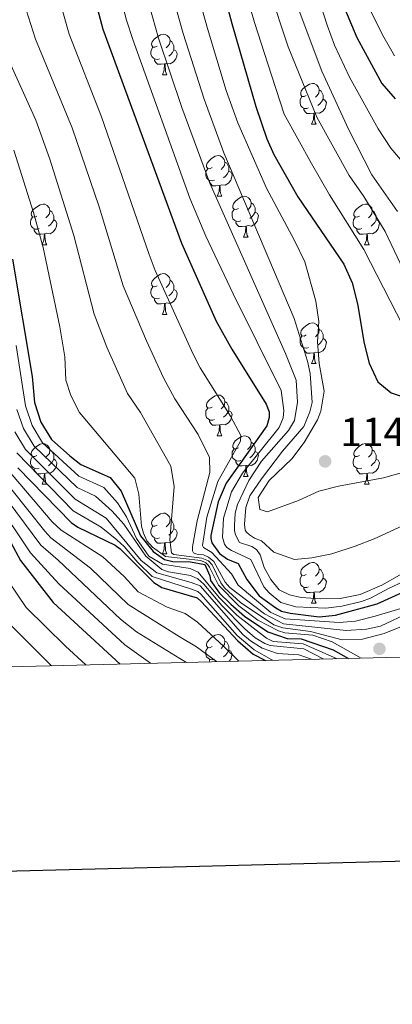
# Model space of a CAD drawing. Units: metres. Extents: x 667728 to 672255, y 744170 to 747250.
# Drawn here: x 669717 to 669809, y 744528 to 744771 of the extents above; entities that cross this region are included whole.
import ezdxf

# ---------------------------------------------------------------- set-up
doc = ezdxf.new("R2010")
doc.units = ezdxf.units.M
doc.header["$MEASUREMENT"] = 0
for name, color, linetype, lineweight in [('Carátula', 7, 'Continuous', 0), ('Elementos auxiliares', 7, 'Continuous', 0), ('Entidades rústicas y varios', 7, 'Continuous', 0), ('Relieve y altimetría', 7, 'Continuous', 0), ('Textos de rotulación', 7, 'Continuous', 0)]:
    doc.layers.add(name, color=color, linetype=linetype, lineweight=lineweight)
doc.styles.add('Style-arial', font='arial.shx', dxfattribs={"bigfont": 'arialbig.shx'})

# ---------------------------------------------------------------- blocks, each defined once
blk = doc.blocks.new('5PATER_114')
at = {"layer": 'Relieve y altimetría', "linetype": 'Continuous', "lineweight": 0}
h = blk.add_hatch(color=250, dxfattribs=at)
edge = h.paths.add_edge_path(flags=16)
edge.add_ellipse((0, 0), major_axis=(-1.1, -1.11), ratio=0.999422, start_angle=0, end_angle=360)
blk = doc.blocks.new('5PATER_116')
at = {"layer": 'Relieve y altimetría', "linetype": 'Continuous', "lineweight": 0}
h = blk.add_hatch(color=250, dxfattribs=at)
edge = h.paths.add_edge_path(flags=16)
edge.add_ellipse((0, 0), major_axis=(-1.1, -1.11), ratio=0.999422, start_angle=0, end_angle=360)

msp = doc.modelspace()

# ---------------------------------------------------------------- linework, layer by layer
at = {"layer": 'Carátula', "color": 7, "linetype": 'Continuous', "lineweight": 30, "flags": 128}
msp.add_lwpolyline([(668538.334, 746947.019), (668600.137, 744532.818), (672153.964, 744623.796), (672092.235, 747034.997), (668538.334, 746947.019)], dxfattribs=at)
msp.add_lwpolyline([(668538.334, 746947.019), (668600.137, 744532.818), (672153.964, 744623.796), (672092.235, 747034.997), (668538.334, 746947.019)], dxfattribs=at)
at = {"layer": 'Carátula', "color": 7, "linetype": 'Continuous', "lineweight": 0}
msp.add_3dface([(667801.364, 744170.441), (672254.996, 744280.689), (672181.497, 747249.79), (667727.865, 747139.542)], dxfattribs=at)
msp.add_3dface([(667801.364, 744170.441), (672254.996, 744280.689), (672181.497, 747249.79), (667727.865, 747139.542)], dxfattribs=at)
at = {"layer": 'Elementos auxiliares', "color": 250, "linetype": 'Continuous', "lineweight": 0}
msp.add_3dface([(672020.71, 746983.51), (672078.68, 744670.16), (668673.25, 744585.86), (668616.45, 746899.21)], dxfattribs=at)
at = {"layer": 'Entidades rústicas y varios', "color": 92, "linetype": 'Continuous', "lineweight": 0, "flags": 128}
for points in [[(669750.85, 744764.489), (669750.32, 744764.224), (669749.79, 744764.279), (669749.525, 744764.649), (669749.47, 744765.074), (669749.63, 744765.594), (669750.11, 744766.189), (669750.745, 744766.719), (669751.645, 744767.304), (669752.39, 744767.464), (669752.815, 744767.409), (669753.345, 744767.094), (669753.875, 744766.509), (669754.035, 744765.869), (669753.925, 744765.019), (669753.5, 744764.489), (669753.08, 744764.064)], [(669754.035, 744765.869), (669754.51, 744765.554), (669754.825, 744764.914), (669754.985, 744764.594), (669754.985, 744764.014), (669754.985, 744763.589), (669754.615, 744762.899), (669754.195, 744762.419), (669753.715, 744761.999)], [(669751.435, 744761.409), (669751.01, 744761.249), (669750.425, 744761.309), (669749.95, 744761.519), (669749.525, 744761.944), (669749.31, 744762.529), (669749.31, 744762.949), (669749.365, 744763.534), (669749.79, 744764.224)], [(669754.985, 744763.589), (669755.44, 744763.339), (669755.785, 744762.724), (669755.675, 744761.999), (669755.465, 744761.359), (669754.88, 744760.619), (669754.085, 744760.139), (669753.235, 744760.244), (669752.805, 744760.114)], [(669752.695, 744760.114), (669751.805, 744760.029), (669750.96, 744760.029), (669750.535, 744760.459), (669750.215, 744760.934), (669750.215, 744761.249)], [(669752.15, 744757.429), (669752.585, 744758.589), (669752.695, 744760.114), (669752.805, 744760.114), (669752.84, 744759.529), (669752.875, 744758.844), (669752.945, 744758.229), (669753.06, 744757.829), (669753.275, 744757.429)], [(669752.15, 744757.429), (669753.275, 744757.429)], [(669787.541, 744752.349), (669787.011, 744752.084), (669786.481, 744752.139), (669786.216, 744752.509), (669786.161, 744752.934), (669786.321, 744753.454), (669786.801, 744754.049), (669787.436, 744754.579), (669788.336, 744755.164), (669789.081, 744755.324), (669789.506, 744755.269), (669790.036, 744754.954), (669790.566, 744754.369), (669790.726, 744753.729), (669790.616, 744752.879), (669790.191, 744752.349), (669789.771, 744751.924)], [(669790.726, 744753.729), (669791.201, 744753.414), (669791.516, 744752.774), (669791.676, 744752.454), (669791.676, 744751.874), (669791.676, 744751.449), (669791.306, 744750.759), (669790.886, 744750.279), (669790.406, 744749.859)], [(669788.126, 744749.269), (669787.701, 744749.109), (669787.116, 744749.169), (669786.641, 744749.379), (669786.216, 744749.804), (669786.001, 744750.389), (669786.001, 744750.809), (669786.056, 744751.394), (669786.481, 744752.084)], [(669791.676, 744751.449), (669792.131, 744751.199), (669792.476, 744750.584), (669792.366, 744749.859), (669792.156, 744749.219), (669791.571, 744748.479), (669790.776, 744747.999), (669789.926, 744748.104), (669789.496, 744747.974)], [(669789.386, 744747.974), (669788.496, 744747.889), (669787.651, 744747.889), (669787.226, 744748.319), (669786.906, 744748.794), (669786.906, 744749.109)], [(669788.841, 744745.289), (669789.276, 744746.449), (669789.386, 744747.974), (669789.496, 744747.974), (669789.531, 744747.389), (669789.566, 744746.704), (669789.636, 744746.089), (669789.751, 744745.689), (669789.966, 744745.289)], [(669788.841, 744745.289), (669789.966, 744745.289)], [(669764.353, 744734.58), (669763.823, 744734.315), (669763.293, 744734.37), (669763.028, 744734.74), (669762.973, 744735.165), (669763.133, 744735.685), (669763.613, 744736.28), (669764.248, 744736.81), (669765.148, 744737.395), (669765.893, 744737.555), (669766.318, 744737.5), (669766.848, 744737.185), (669767.378, 744736.6), (669767.538, 744735.96), (669767.428, 744735.11), (669767.003, 744734.58), (669766.583, 744734.155)], [(669767.538, 744735.96), (669768.013, 744735.645), (669768.328, 744735.005), (669768.488, 744734.685), (669768.488, 744734.105), (669768.488, 744733.68), (669768.118, 744732.99), (669767.698, 744732.51), (669767.218, 744732.09)], [(669764.938, 744731.5), (669764.513, 744731.34), (669763.928, 744731.4), (669763.453, 744731.61), (669763.028, 744732.035), (669762.813, 744732.62), (669762.813, 744733.04), (669762.868, 744733.625), (669763.293, 744734.315)], [(669768.488, 744733.68), (669768.943, 744733.43), (669769.288, 744732.815), (669769.178, 744732.09), (669768.968, 744731.45), (669768.383, 744730.71), (669767.588, 744730.23), (669766.738, 744730.335), (669766.308, 744730.205)], [(669766.198, 744730.205), (669765.308, 744730.12), (669764.463, 744730.12), (669764.038, 744730.55), (669763.718, 744731.025), (669763.718, 744731.34)], [(669765.653, 744727.52), (669766.088, 744728.68), (669766.198, 744730.205), (669766.308, 744730.205), (669766.343, 744729.62), (669766.378, 744728.935), (669766.448, 744728.32), (669766.563, 744727.92), (669766.778, 744727.52)], [(669721.273, 744722.64), (669720.743, 744722.375), (669720.213, 744722.43), (669719.948, 744722.8), (669719.893, 744723.225), (669720.053, 744723.745), (669720.533, 744724.34), (669721.168, 744724.87), (669722.068, 744725.455), (669722.813, 744725.615), (669723.238, 744725.56), (669723.768, 744725.245), (669724.298, 744724.66), (669724.458, 744724.02), (669724.348, 744723.17), (669723.923, 744722.64), (669723.503, 744722.215)], [(669765.653, 744727.52), (669766.778, 744727.52)], [(669770.828, 744724.545), (669770.298, 744724.28), (669769.768, 744724.335), (669769.503, 744724.705), (669769.448, 744725.13), (669769.608, 744725.65), (669770.088, 744726.245), (669770.723, 744726.775), (669771.623, 744727.36), (669772.368, 744727.52), (669772.793, 744727.465), (669773.323, 744727.15), (669773.853, 744726.565), (669774.013, 744725.925), (669773.903, 744725.075), (669773.478, 744724.545), (669773.058, 744724.12)], [(669774.013, 744725.925), (669774.488, 744725.61), (669774.803, 744724.97), (669774.963, 744724.65), (669774.963, 744724.07), (669774.963, 744723.645), (669774.593, 744722.955), (669774.173, 744722.475), (669773.693, 744722.055)], [(669800.6, 744722.64), (669800.07, 744722.375), (669799.54, 744722.43), (669799.275, 744722.8), (669799.22, 744723.225), (669799.38, 744723.745), (669799.86, 744724.34), (669800.495, 744724.87), (669801.395, 744725.455), (669802.14, 744725.615), (669802.565, 744725.56), (669803.095, 744725.245), (669803.625, 744724.66), (669803.785, 744724.02), (669803.675, 744723.17), (669803.25, 744722.64), (669802.83, 744722.215)], [(669724.458, 744724.02), (669724.933, 744723.705), (669725.248, 744723.065), (669725.408, 744722.745), (669725.408, 744722.165), (669725.408, 744721.74), (669725.038, 744721.05), (669724.618, 744720.57), (669724.138, 744720.15)], [(669771.413, 744721.465), (669770.988, 744721.305), (669770.403, 744721.365), (669769.928, 744721.575), (669769.503, 744722), (669769.288, 744722.585), (669769.288, 744723.005), (669769.343, 744723.59), (669769.768, 744724.28)], [(669774.963, 744723.645), (669775.418, 744723.395), (669775.763, 744722.78), (669775.653, 744722.055), (669775.443, 744721.415), (669774.858, 744720.675), (669774.063, 744720.195), (669773.213, 744720.3), (669772.783, 744720.17)], [(669803.785, 744724.02), (669804.26, 744723.705), (669804.575, 744723.065), (669804.735, 744722.745), (669804.735, 744722.165), (669804.735, 744721.74), (669804.365, 744721.05), (669803.945, 744720.57), (669803.465, 744720.15)], [(669721.858, 744719.56), (669721.433, 744719.4), (669720.848, 744719.46), (669720.373, 744719.67), (669719.948, 744720.095), (669719.733, 744720.68), (669719.733, 744721.1), (669719.788, 744721.685), (669720.213, 744722.375)], [(669725.408, 744721.74), (669725.863, 744721.49), (669726.208, 744720.875), (669726.098, 744720.15), (669725.888, 744719.51), (669725.303, 744718.77), (669724.508, 744718.29), (669723.658, 744718.395), (669723.228, 744718.265)], [(669772.673, 744720.17), (669771.783, 744720.085), (669770.938, 744720.085), (669770.513, 744720.515), (669770.193, 744720.99), (669770.193, 744721.305)], [(669801.185, 744719.56), (669800.76, 744719.4), (669800.175, 744719.46), (669799.7, 744719.67), (669799.275, 744720.095), (669799.06, 744720.68), (669799.06, 744721.1), (669799.115, 744721.685), (669799.54, 744722.375)], [(669804.735, 744721.74), (669805.19, 744721.49), (669805.535, 744720.875), (669805.425, 744720.15), (669805.215, 744719.51), (669804.63, 744718.77), (669803.835, 744718.29), (669802.985, 744718.395), (669802.555, 744718.265)], [(669723.118, 744718.265), (669722.228, 744718.18), (669721.383, 744718.18), (669720.958, 744718.61), (669720.638, 744719.085), (669720.638, 744719.4)], [(669722.573, 744715.58), (669723.008, 744716.74), (669723.118, 744718.265), (669723.228, 744718.265), (669723.263, 744717.68), (669723.298, 744716.995), (669723.368, 744716.38), (669723.483, 744715.98), (669723.698, 744715.58)], [(669772.128, 744717.485), (669772.563, 744718.645), (669772.673, 744720.17), (669772.783, 744720.17), (669772.818, 744719.585), (669772.853, 744718.9), (669772.923, 744718.285), (669773.038, 744717.885), (669773.253, 744717.485)], [(669802.445, 744718.265), (669801.555, 744718.18), (669800.71, 744718.18), (669800.285, 744718.61), (669799.965, 744719.085), (669799.965, 744719.4)], [(669801.9, 744715.58), (669802.335, 744716.74), (669802.445, 744718.265), (669802.555, 744718.265), (669802.59, 744717.68), (669802.625, 744716.995), (669802.695, 744716.38), (669802.81, 744715.98), (669803.025, 744715.58)], [(669772.128, 744717.485), (669773.253, 744717.485)], [(669722.573, 744715.58), (669723.698, 744715.58)], [(669801.9, 744715.58), (669803.025, 744715.58)], [(669750.85, 744705.497), (669750.32, 744705.232), (669749.79, 744705.287), (669749.525, 744705.657), (669749.47, 744706.082), (669749.63, 744706.602), (669750.11, 744707.197), (669750.745, 744707.727), (669751.645, 744708.312), (669752.39, 744708.472), (669752.815, 744708.417), (669753.345, 744708.102), (669753.875, 744707.517), (669754.035, 744706.877), (669753.925, 744706.027), (669753.5, 744705.497), (669753.08, 744705.072)], [(669754.035, 744706.877), (669754.51, 744706.562), (669754.825, 744705.922), (669754.985, 744705.602), (669754.985, 744705.022), (669754.985, 744704.597), (669754.615, 744703.907), (669754.195, 744703.427), (669753.715, 744703.007)], [(669751.435, 744702.417), (669751.01, 744702.257), (669750.425, 744702.317), (669749.95, 744702.527), (669749.525, 744702.952), (669749.31, 744703.537), (669749.31, 744703.957), (669749.365, 744704.542), (669749.79, 744705.232)], [(669754.985, 744704.597), (669755.44, 744704.347), (669755.785, 744703.732), (669755.675, 744703.007), (669755.465, 744702.367), (669754.88, 744701.627), (669754.085, 744701.147), (669753.235, 744701.252), (669752.805, 744701.122)], [(669752.695, 744701.122), (669751.805, 744701.037), (669750.96, 744701.037), (669750.535, 744701.467), (669750.215, 744701.942), (669750.215, 744702.257)], [(669752.15, 744698.437), (669752.585, 744699.597), (669752.695, 744701.122), (669752.805, 744701.122), (669752.84, 744700.537), (669752.875, 744699.852), (669752.945, 744699.237), (669753.06, 744698.837), (669753.275, 744698.437)], [(669752.15, 744698.437), (669753.275, 744698.437)], [(669787.541, 744693.357), (669787.011, 744693.092), (669786.481, 744693.147), (669786.216, 744693.517), (669786.161, 744693.942), (669786.321, 744694.462), (669786.801, 744695.057), (669787.436, 744695.587), (669788.336, 744696.172), (669789.081, 744696.332), (669789.506, 744696.277), (669790.036, 744695.962), (669790.566, 744695.377), (669790.726, 744694.737), (669790.616, 744693.887), (669790.191, 744693.357), (669789.771, 744692.932)], [(669790.726, 744694.737), (669791.201, 744694.422), (669791.516, 744693.782), (669791.676, 744693.462), (669791.676, 744692.882), (669791.676, 744692.457), (669791.306, 744691.767), (669790.886, 744691.287), (669790.406, 744690.867)], [(669788.126, 744690.277), (669787.701, 744690.117), (669787.116, 744690.177), (669786.641, 744690.387), (669786.216, 744690.812), (669786.001, 744691.397), (669786.001, 744691.817), (669786.056, 744692.402), (669786.481, 744693.092)], [(669791.676, 744692.457), (669792.131, 744692.207), (669792.476, 744691.592), (669792.366, 744690.867), (669792.156, 744690.227), (669791.571, 744689.487), (669790.776, 744689.007), (669789.926, 744689.112), (669789.496, 744688.982)], [(669789.386, 744688.982), (669788.496, 744688.897), (669787.651, 744688.897), (669787.226, 744689.327), (669786.906, 744689.802), (669786.906, 744690.117)], [(669788.841, 744686.297), (669789.276, 744687.457), (669789.386, 744688.982), (669789.496, 744688.982), (669789.531, 744688.397), (669789.566, 744687.712), (669789.636, 744687.097), (669789.751, 744686.697), (669789.966, 744686.297)], [(669788.841, 744686.297), (669789.966, 744686.297)], [(669764.353, 744675.588), (669763.823, 744675.323), (669763.293, 744675.378), (669763.028, 744675.748), (669762.973, 744676.173), (669763.133, 744676.693), (669763.613, 744677.288), (669764.248, 744677.818), (669765.148, 744678.403), (669765.893, 744678.563), (669766.318, 744678.508), (669766.848, 744678.193), (669767.378, 744677.608), (669767.538, 744676.968), (669767.428, 744676.118), (669767.003, 744675.588), (669766.583, 744675.163)], [(669764.938, 744672.508), (669764.513, 744672.348), (669763.928, 744672.408), (669763.453, 744672.618), (669763.028, 744673.043), (669762.813, 744673.628), (669762.813, 744674.048), (669762.868, 744674.633), (669763.293, 744675.323)], [(669768.488, 744674.688), (669768.943, 744674.438), (669769.288, 744673.823), (669769.178, 744673.098), (669768.968, 744672.458), (669768.383, 744671.718), (669767.588, 744671.238), (669766.738, 744671.343), (669766.308, 744671.213)], [(669767.538, 744676.968), (669768.013, 744676.653), (669768.328, 744676.013), (669768.488, 744675.693), (669768.488, 744675.113), (669768.488, 744674.688), (669768.118, 744673.998), (669767.698, 744673.518), (669767.218, 744673.098)], [(669766.198, 744671.213), (669765.308, 744671.128), (669764.463, 744671.128), (669764.038, 744671.558), (669763.718, 744672.033), (669763.718, 744672.348)], [(669765.653, 744668.528), (669766.088, 744669.688), (669766.198, 744671.213), (669766.308, 744671.213), (669766.343, 744670.628), (669766.378, 744669.943), (669766.448, 744669.328), (669766.563, 744668.928), (669766.778, 744668.528)], [(669765.653, 744668.528), (669766.778, 744668.528)], [(669770.828, 744665.553), (669770.298, 744665.288), (669769.768, 744665.343), (669769.503, 744665.713), (669769.448, 744666.138), (669769.608, 744666.658), (669770.088, 744667.253), (669770.723, 744667.783), (669771.623, 744668.368), (669772.368, 744668.528), (669772.793, 744668.473), (669773.323, 744668.158), (669773.853, 744667.573), (669774.013, 744666.933), (669773.903, 744666.083), (669773.478, 744665.553), (669773.058, 744665.128)], [(669721.273, 744663.648), (669720.743, 744663.383), (669720.213, 744663.438), (669719.948, 744663.808), (669719.893, 744664.233), (669720.053, 744664.753), (669720.533, 744665.348), (669721.168, 744665.878), (669722.068, 744666.463), (669722.813, 744666.623), (669723.238, 744666.568), (669723.768, 744666.253), (669724.298, 744665.668), (669724.458, 744665.028), (669724.348, 744664.178), (669723.923, 744663.648), (669723.503, 744663.223)], [(669724.458, 744665.028), (669724.933, 744664.713), (669725.248, 744664.073), (669725.408, 744663.753), (669725.408, 744663.173), (669725.408, 744662.748), (669725.038, 744662.058), (669724.618, 744661.578), (669724.138, 744661.158)], [(669771.413, 744662.473), (669770.988, 744662.313), (669770.403, 744662.373), (669769.928, 744662.583), (669769.503, 744663.008), (669769.288, 744663.593), (669769.288, 744664.013), (669769.343, 744664.598), (669769.768, 744665.288)], [(669774.013, 744666.933), (669774.488, 744666.618), (669774.803, 744665.978), (669774.963, 744665.658), (669774.963, 744665.078), (669774.963, 744664.653), (669774.593, 744663.963), (669774.173, 744663.483), (669773.693, 744663.063)], [(669800.6, 744663.648), (669800.07, 744663.383), (669799.54, 744663.438), (669799.275, 744663.808), (669799.22, 744664.233), (669799.38, 744664.753), (669799.86, 744665.348), (669800.495, 744665.878), (669801.395, 744666.463), (669802.14, 744666.623), (669802.565, 744666.568), (669803.095, 744666.253), (669803.625, 744665.668), (669803.785, 744665.028), (669803.675, 744664.178), (669803.25, 744663.648), (669802.83, 744663.223)], [(669803.785, 744665.028), (669804.26, 744664.713), (669804.575, 744664.073), (669804.735, 744663.753), (669804.735, 744663.173), (669804.735, 744662.748), (669804.365, 744662.058), (669803.945, 744661.578), (669803.465, 744661.158)], [(669721.858, 744660.568), (669721.433, 744660.408), (669720.848, 744660.468), (669720.373, 744660.678), (669719.948, 744661.103), (669719.733, 744661.688), (669719.733, 744662.108), (669719.788, 744662.693), (669720.213, 744663.383)], [(669725.408, 744662.748), (669725.863, 744662.498), (669726.208, 744661.883), (669726.098, 744661.158), (669725.888, 744660.518), (669725.303, 744659.778), (669724.508, 744659.298), (669723.658, 744659.403), (669723.228, 744659.273)], [(669774.963, 744664.653), (669775.418, 744664.403), (669775.763, 744663.788), (669775.653, 744663.063), (669775.443, 744662.423), (669774.858, 744661.683), (669774.063, 744661.203), (669773.213, 744661.308), (669772.783, 744661.178)], [(669801.185, 744660.568), (669800.76, 744660.408), (669800.175, 744660.468), (669799.7, 744660.678), (669799.275, 744661.103), (669799.06, 744661.688), (669799.06, 744662.108), (669799.115, 744662.693), (669799.54, 744663.383)], [(669804.735, 744662.748), (669805.19, 744662.498), (669805.535, 744661.883), (669805.425, 744661.158), (669805.215, 744660.518), (669804.63, 744659.778), (669803.835, 744659.298), (669802.985, 744659.403), (669802.555, 744659.273)], [(669723.118, 744659.273), (669722.228, 744659.188), (669721.383, 744659.188), (669720.958, 744659.618), (669720.638, 744660.093), (669720.638, 744660.408)], [(669772.673, 744661.178), (669771.783, 744661.093), (669770.938, 744661.093), (669770.513, 744661.523), (669770.193, 744661.998), (669770.193, 744662.313)], [(669772.128, 744658.493), (669772.563, 744659.653), (669772.673, 744661.178), (669772.783, 744661.178), (669772.818, 744660.593), (669772.853, 744659.908), (669772.923, 744659.293), (669773.038, 744658.893), (669773.253, 744658.493)], [(669802.445, 744659.273), (669801.555, 744659.188), (669800.71, 744659.188), (669800.285, 744659.618), (669799.965, 744660.093), (669799.965, 744660.408)], [(669722.573, 744656.588), (669723.008, 744657.748), (669723.118, 744659.273), (669723.228, 744659.273), (669723.263, 744658.688), (669723.298, 744658.003), (669723.368, 744657.388), (669723.483, 744656.988), (669723.698, 744656.588)], [(669772.128, 744658.493), (669773.253, 744658.493)], [(669801.9, 744656.588), (669802.335, 744657.748), (669802.445, 744659.273), (669802.555, 744659.273), (669802.59, 744658.688), (669802.625, 744658.003), (669802.695, 744657.388), (669802.81, 744656.988), (669803.025, 744656.588)], [(669722.573, 744656.588), (669723.698, 744656.588)], [(669801.9, 744656.588), (669803.025, 744656.588)], [(669750.85, 744646.505), (669750.32, 744646.24), (669749.79, 744646.295), (669749.525, 744646.665), (669749.47, 744647.09), (669749.63, 744647.61), (669750.11, 744648.205), (669750.745, 744648.735), (669751.645, 744649.32), (669752.39, 744649.48), (669752.815, 744649.425), (669753.345, 744649.11), (669753.875, 744648.525), (669754.035, 744647.885), (669753.925, 744647.035), (669753.5, 744646.505), (669753.08, 744646.08)], [(669754.035, 744647.885), (669754.51, 744647.57), (669754.825, 744646.93), (669754.985, 744646.61), (669754.985, 744646.03), (669754.985, 744645.605), (669754.615, 744644.915), (669754.195, 744644.435), (669753.715, 744644.015)], [(669751.435, 744643.425), (669751.01, 744643.265), (669750.425, 744643.325), (669749.95, 744643.535), (669749.525, 744643.96), (669749.31, 744644.545), (669749.31, 744644.965), (669749.365, 744645.55), (669749.79, 744646.24)], [(669754.985, 744645.605), (669755.44, 744645.355), (669755.785, 744644.74), (669755.675, 744644.015), (669755.465, 744643.375), (669754.88, 744642.635), (669754.085, 744642.155), (669753.235, 744642.26), (669752.805, 744642.13)], [(669752.695, 744642.13), (669751.805, 744642.045), (669750.96, 744642.045), (669750.535, 744642.475), (669750.215, 744642.95), (669750.215, 744643.265)], [(669752.15, 744639.445), (669752.585, 744640.605), (669752.695, 744642.13), (669752.805, 744642.13), (669752.84, 744641.545), (669752.875, 744640.86), (669752.945, 744640.245), (669753.06, 744639.845), (669753.275, 744639.445)], [(669752.15, 744639.445), (669753.275, 744639.445)], [(669787.541, 744634.365), (669787.011, 744634.1), (669786.481, 744634.155), (669786.216, 744634.525), (669786.161, 744634.95), (669786.321, 744635.47), (669786.801, 744636.065), (669787.436, 744636.595), (669788.336, 744637.18), (669789.081, 744637.34), (669789.506, 744637.285), (669790.036, 744636.97), (669790.566, 744636.385), (669790.726, 744635.745), (669790.616, 744634.895), (669790.191, 744634.365), (669789.771, 744633.94)], [(669788.126, 744631.285), (669787.701, 744631.125), (669787.116, 744631.185), (669786.641, 744631.395), (669786.216, 744631.82), (669786.001, 744632.405), (669786.001, 744632.825), (669786.056, 744633.41), (669786.481, 744634.1)], [(669791.676, 744633.465), (669792.131, 744633.215), (669792.476, 744632.6), (669792.366, 744631.875), (669792.156, 744631.235), (669791.571, 744630.495), (669790.776, 744630.015), (669789.926, 744630.12), (669789.496, 744629.99)], [(669790.726, 744635.745), (669791.201, 744635.43), (669791.516, 744634.79), (669791.676, 744634.47), (669791.676, 744633.89), (669791.676, 744633.465), (669791.306, 744632.775), (669790.886, 744632.295), (669790.406, 744631.875)], [(669789.386, 744629.99), (669788.496, 744629.905), (669787.651, 744629.905), (669787.226, 744630.335), (669786.906, 744630.81), (669786.906, 744631.125)], [(669788.841, 744627.305), (669789.276, 744628.465), (669789.386, 744629.99), (669789.496, 744629.99), (669789.531, 744629.405), (669789.566, 744628.72), (669789.636, 744628.105), (669789.751, 744627.705), (669789.966, 744627.305)], [(669788.841, 744627.305), (669789.966, 744627.305)], [(669764.353, 744616.596), (669763.823, 744616.331), (669763.293, 744616.386), (669763.028, 744616.756), (669762.973, 744617.181), (669763.133, 744617.701), (669763.613, 744618.296), (669764.248, 744618.826), (669765.148, 744619.411), (669765.893, 744619.571), (669766.318, 744619.516), (669766.848, 744619.201), (669767.378, 744618.616), (669767.538, 744617.976), (669767.428, 744617.126), (669767.003, 744616.596), (669766.583, 744616.171)], [(669767.538, 744617.976), (669768.013, 744617.661), (669768.328, 744617.021), (669768.488, 744616.701), (669768.488, 744616.121), (669768.488, 744615.696), (669768.118, 744615.006), (669767.698, 744614.526), (669767.218, 744614.106)], [(669764.938, 744613.516), (669764.513, 744613.356), (669763.928, 744613.416), (669763.453, 744613.626), (669763.028, 744614.051), (669762.813, 744614.636), (669762.813, 744615.056), (669762.868, 744615.641), (669763.293, 744616.331)], [(669768.488, 744615.696), (669768.943, 744615.446), (669769.288, 744614.831), (669769.178, 744614.106), (669768.968, 744613.466), (669768.579, 744612.974)], [(669763.842, 744612.856), (669763.718, 744613.041), (669763.718, 744613.356)]]:
    msp.add_lwpolyline(points, dxfattribs=at)
at = {"layer": 'Relieve y altimetría', "color": 30, "linetype": 'Continuous', "lineweight": 0, "flags": 128}
for points, elevation in [([(669711.774, 744880.755), (669717.949, 744873.263), (669723.046, 744864.658), (669731.227, 744847.317), (669737.256, 744832.532), (669744.586, 744810.738), (669752.53, 744784.649), (669757.221, 744767.642), (669762.409, 744751.457), (669767.263, 744738.207), (669784.522, 744697.417), (669787.838, 744686.915), (669788.516, 744683.837), (669788.965, 744676.741), (669788.392, 744674.464), (669786.918, 744670.831), (669781.683, 744664.754)], 1140), ([(669710.7, 744855.18), (669719.335, 744839.409), (669723.245, 744831.08), (669740.931, 744780.04), (669743.318, 744770.873), (669744.885, 744766.124), (669758.903, 744727.055), (669762.865, 744717.656), (669769.528, 744703.472), (669781.324, 744679.709), (669781.995, 744674.744), (669781.869, 744672.923), (669780.886, 744670.535)], 1130), ([(669751.28, 744811.634), (669763.228, 744768.856), (669767.856, 744753.541), (669770.724, 744745.625), (669777.735, 744729.491), (669784.681, 744716.652), (669787.154, 744711.345), (669789.918, 744701.719), (669790.635, 744696.687), (669790.324, 744691.695), (669790.726, 744686.342), (669791.899, 744679.514), (669791.111, 744674.579), (669790.287, 744672.479), (669786.999, 744666.854), (669784.008, 744662.846), (669778.429, 744657.52), (669775.73, 744653.347), (669776.098, 744650.368), (669777.963, 744649.787), (669785.59, 744652.583), (669790.633, 744654.876), (669795.47, 744656.144), (669806.498, 744658.185), (669811.757, 744659.622)], 1145), ([(669784.154, 744796.154), (669792.672, 744769.663), (669794.519, 744764.756), (669798.175, 744756.898), (669805.222, 744744.164), (669808.302, 744739.384), (669812.097, 744734.927), (669816.395, 744732.374), (669821.352, 744730.372), (669826.326, 744729.741), (669832.198, 744730.346), (669838.11, 744731.834), (669853.64, 744737.398), (669871.197, 744740.827), (669884.569, 744741.604), (669913.691, 744739.915), (669923.889, 744740.087), (669929.048, 744741.107), (669943.693, 744746.268), (669945.126, 744746.709), (669945.748, 744746.515), (669945.968, 744745.798), (669945.992, 744744.563), (669945.748, 744730.758)], 1170), ([(669746.731, 744782.344), (669751.213, 744766.428), (669756.968, 744749.376), (669763.802, 744730.791), (669782.443, 744688.831), (669785.045, 744682.188), (669785.356, 744676.839), (669784.622, 744672.294), (669783.126, 744669.793), (669776.501, 744662.299), (669773.382, 744657.516), (669770.61, 744651.627), (669770.035, 744649.453), (669769.888, 744646.464), (669769.912, 744645.229), (669770.14, 744644.1), (669771.103, 744642.266), (669774.109, 744641.295), (669775.257, 744640.494), (669776.21, 744639.174), (669777.197, 744636.104), (669778.8, 744633.149), (669780.91, 744630.615), (669783.407, 744629.326), (669786.303, 744628.662), (669791.047, 744628.343), (669795.885, 744628.438), (669800.789, 744629.391), (669806.119, 744631.729), (669819.189, 744639.088)], 1135), ([(669771.229, 744782.837), (669774.809, 744770.338), (669778.114, 744760.134), (669782.064, 744747.75), (669788.841, 744735.625), (669793.215, 744727.883), (669801.729, 744714.44), (669811.359, 744695.491), (669814.664, 744691.752), (669818.454, 744690.791), (669824.526, 744691.014), (669830.464, 744692.777), (669835.969, 744695.667), (669844.417, 744701.247), (669848.091, 744704.611), (669849.657, 744706.542), (669859.967, 744721.678)], 1155), ([(669798.854, 744782.332), (669806.6, 744766.735), (669809.233, 744762.108)], 1180), ([(669778.387, 744778.577), (669783.092, 744764.331), (669790.118, 744746.971), (669798.124, 744732.607), (669801.727, 744727.426), (669806.941, 744718.878), (669811.348, 744709.49)], 1160), ([(669726.905, 744775.6), (669729.185, 744767.452), (669737.209, 744747.096), (669748.882, 744713.205), (669750.38, 744709.25), (669759.694, 744688.659), (669761.458, 744685.265), (669768.901, 744673.364), (669771.467, 744668.574), (669771.39, 744667.234), (669765.82, 744657.237), (669763.099, 744648.485), (669762.01, 744641.508), (669762.226, 744640.998), (669764.309, 744639.803), (669769.15, 744634.543), (669770.75, 744631.691), (669778.86, 744624.967), (669782.343, 744623.474), (669795.647, 744622.501), (669799.656, 744622.889), (669804.516, 744624.063), (669816.861, 744627.758)], 1120), ([(669784.799, 744775.88), (669791.395, 744758.317), (669797.957, 744744.028), (669803.636, 744732.811), (669809.993, 744723.771)], 1165), ([(669718.678, 744773.464), (669720.898, 744766.212), (669729.994, 744744.4), (669736.569, 744724.918), (669742.531, 744705.484), (669748.256, 744691.899), (669752.454, 744682.822), (669755.23, 744677.619), (669760.963, 744668.875), (669763.753, 744663.163), (669763.826, 744659.457), (669760.662, 744647.552), (669759.552, 744641.145), (669759.57, 744640.218), (669759.786, 744639.708), (669760.41, 744639.411), (669760.927, 744639.318), (669762.267, 744639.242), (669763.514, 744638.648), (669764.771, 744637.539), (669767.549, 744632.445), (669768.708, 744631.129), (669777.278, 744624.707), (669781.961, 744622.224), (669797.338, 744620.57), (669802.323, 744620.918), (669805.761, 744621.662), (669813.108, 744625.102)], 1115), ([(669712.611, 744764.972), (669721.011, 744746.308), (669724.43, 744736.694), (669730.353, 744717.821), (669735.348, 744698.448), (669738.493, 744690.374), (669743.558, 744678.939), (669746.739, 744674.265), (669754.208, 744661.024), (669755.016, 744656.048), (669753.947, 744642.893), (669754.422, 744639.71), (669754.944, 744639.309), (669761.862, 744638.415), (669763.523, 744637.727), (669764.367, 744636.713), (669766.513, 744632.327), (669767.464, 744631.11), (669771.345, 744627.479), (669779.589, 744621.977), (669781.767, 744621.196), (669788.582, 744620.3), (669796.345, 744618.29), (669801.346, 744618.426), (669806.716, 744619.833), (669816.729, 744623.84)], 1110), ([(669653.037, 744747.203), (669655.067, 744742.633), (669663.608, 744727.068), (669674.543, 744709.381), (669677.945, 744705.716), (669686.232, 744697.758), (669689.661, 744693.86), (669694.546, 744689.68), (669697.593, 744685.719), (669702.818, 744676.054), (669705.313, 744669.348), (669707.739, 744664.962), (669710.566, 744660.833), (669723.21, 744645.054), (669724.719, 744643.429), (669734.44, 744635.924), (669743.763, 744626.97), (669756.246, 744619.104), (669760.554, 744616.561), (669765.431, 744612.896)], 1065), ([(669715.614, 744738.88), (669720.453, 744723.491), (669722.799, 744714.941), (669726.944, 744695.391), (669728.177, 744688.009), (669728.393, 744682.246), (669729.6, 744678.459), (669731.742, 744674.279), (669745.345, 744658.069), (669746.348, 744654.175), (669747.018, 744646.258), (669747.465, 744644.516), (669748.325, 744642.68), (669749.695, 744641.059), (669752.933, 744638.754), (669761.602, 744637.791), (669762.85, 744637.198), (669763.375, 744636.693), (669763.694, 744636.185), (669765.945, 744631.698), (669770.949, 744626.645), (669775.587, 744623.134), (669780.686, 744620.453), (669782.241, 744619.969), (669789.152, 744619.384), (669793.904, 744617.81), (669801.051, 744613.778)], 1105), ([(669670.949, 744699.831), (669674.869, 744696.723), (669679.018, 744692.878), (669687.94, 744683.963), (669695.13, 744675.074), (669700.512, 744666.644), (669711.044, 744652.561), (669719.735, 744639.677), (669726.677, 744632.055), (669742.873, 744617.06), (669749.24, 744612.495)], 1055), ([(669716.182, 744690.75), (669718.477, 744675.882), (669720.124, 744671.095), (669722.697, 744666.805), (669731.624, 744658.618), (669737.738, 744655.796), (669741.068, 744652.045), (669743.324, 744648.53), (669745.772, 744643.238), (669748.821, 744638.892), (669752.169, 744636.926), (669758.994, 744635.808), (669760.968, 744634.918), (669766.104, 744628.674), (669770.425, 744624.304), (669777.764, 744618.668), (669779.428, 744617.878), (669786.75, 744617.301), (669794.996, 744613.628)], 1095), ([(669716.305, 744675.038), (669718.013, 744670.291), (669720.569, 744665.99), (669731.144, 744655.759), (669735.688, 744653.658), (669739.814, 744649.956), (669742.625, 744646.787), (669748.076, 744638.858), (669751.984, 744635.555), (669753.671, 744635.001), (669759.093, 744634.114), (669760.859, 744633.324), (669762.326, 744632.014), (669766.755, 744626.746), (669772.429, 744620.988), (669774.945, 744618.772), (669777.341, 744617.377), (669778.689, 744616.889), (669786.945, 744616.021), (669791.709, 744613.546)], 1090), ([(669780.886, 744670.535), (669771.83, 744659.288), (669769.145, 744654.711), (669767.166, 744648.238), (669766.896, 744643.587), (669767.445, 744641.847), (669767.976, 744641.034), (669769.124, 744640.232), (669773.904, 744638.061), (669777.126, 744631.327), (669778.391, 744629.807), (669781.32, 744627.496), (669784.945, 744626.434), (669792.367, 744626.065), (669796.271, 744626.554), (669801.14, 744627.707), (669803.338, 744628.546), (669807.74, 744630.917), (669819.362, 744636.319)], 1130), ([(669715.889, 744669.513), (669718.443, 744665.177), (669730.663, 744652.9), (669738.314, 744648.246), (669746.963, 744637.827), (669750.787, 744634.752), (669759.192, 744632.42), (669761.474, 744631.537), (669771.904, 744619.591), (669773.789, 744617.98), (669776.708, 744616.184), (669780.44, 744614.917), (669785.698, 744614.61), (669788.79, 744613.474)], 1085), ([(669705.839, 744663.601), (669722.227, 744641.553), (669726.522, 744637.849), (669741.839, 744623.339), (669745.791, 744620.27), (669756.41, 744613.639), (669758.046, 744612.713)], 1060), ([(669716.32, 744664.367), (669730.183, 744650.041), (669737.07, 744646.04), (669740.944, 744642.875), (669742.772, 744641.291), (669746.08, 744637.343), (669749.661, 744633.904), (669759.291, 744630.726), (669760.847, 744630.138), (669761.58, 744629.535), (669770.534, 744619.31), (669774.723, 744615.787), (669779.081, 744613.329), (669779.343, 744613.24)], 1080), ([(669781.683, 744664.754), (669776.564, 744657.961), (669773.695, 744653.754), (669772.687, 744650.882), (669772.356, 744646.756), (669772.488, 744645.316), (669772.806, 744644.808), (669773.541, 744644.1), (669774.793, 744643.302), (669776.557, 744642.616), (669779.597, 744639.894), (669784.679, 744638.037), (669788.894, 744638.429), (669793.794, 744639.419), (669799.548, 744641.316), (669804.214, 744643.112), (669822.824, 744651.661)], 1140), ([(669712.385, 744662.162), (669725.034, 744647.357), (669727.211, 744645.306), (669737.484, 744638.742), (669742.785, 744633.832), (669746.203, 744630.123), (669753.328, 744626.272), (669757.786, 744624.711), (669760.814, 744622.608), (669767.243, 744616.621), (669770.967, 744613.033)], 1070), ([(669701.346, 744651.773), (669718.667, 744626.201), (669728.31, 744616.692), (669733.288, 744612.1)], 1045), ([(669714.12, 744622.637), (669724.878, 744611.892)], 1040)]:
    msp.add_lwpolyline(points, dxfattribs=dict(at, elevation=elevation))
at = {"layer": 'Relieve y altimetría', "color": 30, "linetype": 'Continuous', "lineweight": 30, "flags": 128}
for points, elevation in [([(669757.702, 744813.418), (669769.236, 744770.071), (669775.164, 744749.676), (669777.842, 744741.692), (669779.598, 744737.821), (669785.452, 744727.365), (669796.796, 744710.801), (669798.848, 744706.24), (669800.168, 744701.051), (669801.815, 744691.23), (669803.025, 744686.378), (669805.174, 744681.793), (669808.439, 744679.105), (669813.104, 744677.549)], 1150), ([(669792.578, 744784.287), (669799.972, 744766.633), (669806.124, 744755.305), (669809.407, 744751.537)], 1175), ([(669735.132, 744777.736), (669737.473, 744768.693), (669756.88, 744715.957), (669765.367, 744696.737), (669769.233, 744689.868), (669777.634, 744676.336), (669778.393, 744674.394), (669778.42, 744673.056), (669777.842, 744670.985), (669767.821, 744656.885), (669765.886, 744652.282), (669764.059, 744643.938), (669764.073, 744643.218), (669764.299, 744642.192), (669766.205, 744639.552), (669768.189, 744638.149), (669770.785, 744637.068), (669772.922, 744633.093), (669775.957, 744629.1), (669780.062, 744626.128), (669781.417, 744625.331), (669783.589, 744624.858), (669790.712, 744623.969), (669794.721, 744624.356), (669804.936, 744627.155), (669823.888, 744635.768)], 1125), ([(669715.246, 744712.061), (669720.082, 744683.106), (669720.65, 744676.726), (669722.235, 744671.899), (669724.836, 744667.616), (669729.41, 744663.617), (669732.105, 744661.477), (669739.341, 744658.242), (669742.047, 744654.866), (669746.773, 744643.887), (669749.918, 744640.022), (669752.692, 744638.066), (669754.755, 744637.568), (669759.081, 744637.501), (669762.588, 744636.81), (669763.847, 744634.04), (669763.96, 744632.908), (669766.184, 744629.759), (669769.018, 744627.034), (669772.371, 744624.113), (669778.112, 744620.21), (669782.848, 744618.6), (669786.281, 744618.517), (669794.185, 744615.826), (669797.923, 744613.7)], 1100), ([(669716.581, 744660.617), (669729.703, 744647.183), (669731.326, 744646.013), (669740.529, 744641.559), (669741.772, 744640.642), (669750.08, 744632.37), (669752.047, 744631.151), (669760.718, 744628.649), (669761.653, 744627.73), (669770.699, 744618.054), (669774.476, 744614.769), (669777.497, 744613.195)], 1075), ([(669714.887, 744642.218), (669717.243, 744637.801), (669725.308, 744627.476), (669741.79, 744612.311)], 1050)]:
    msp.add_lwpolyline(points, dxfattribs=dict(at, elevation=elevation))

# ---------------------------------------------------------------- block references
at = {"layer": 'Relieve y altimetría', "color": 250, "linetype": 'Continuous', "lineweight": 0}
for name, p in [('5PATER_116', (669792.171, 744662.224, 1146.02)), ('5PATER_114', (669805.54, 744616.042, 1107.246))]:
    msp.add_blockref(name, p, dxfattribs=at)

# ---------------------------------------------------------------- texts
at = {"layer": 'Textos de rotulación', "color": 250, "linetype": 'Continuous', "lineweight": 0, "style": 'Style-arial'}
msp.add_text('1146.02', height=7, dxfattribs=at).set_placement((669795.921, 744665.974, 1146.02))

doc.saveas('drawing.dxf')
